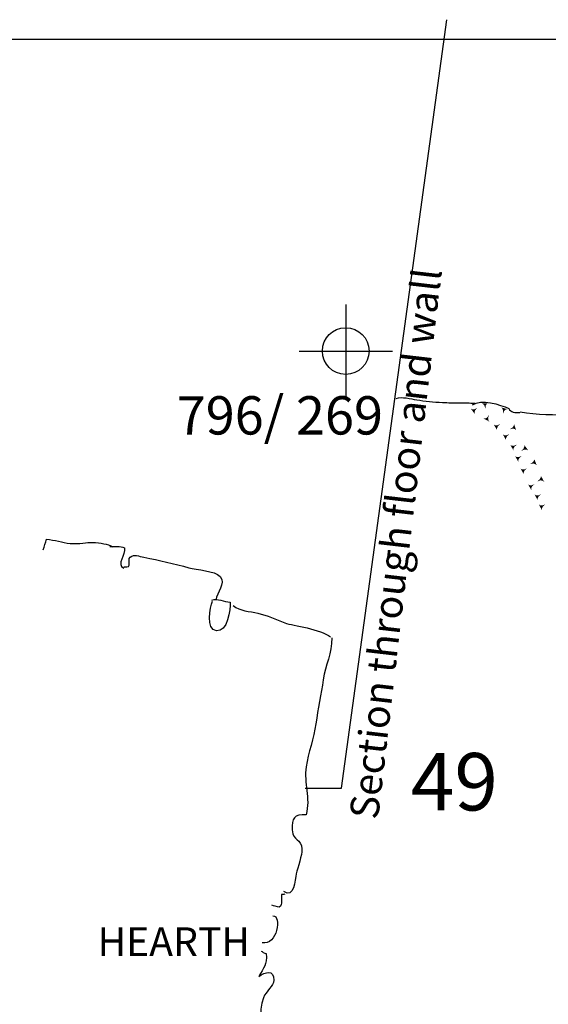
# Model space of a CAD drawing. Extents: x -676 to 898, y -847 to 1150.
# Drawn here: x 470 to 493, y 535 to 577 of the extents above; entities that cross this region are included whole.
import ezdxf

# ---------------------------------------------------------------- set-up
doc = ezdxf.new("R2010")
doc.units = 0
doc.header["$MEASUREMENT"] = 0
doc.layers.add('LAYER_1', color=160, linetype='Continuous')
doc.styles.add('STD', font='txt')

# ---------------------------------------------------------------- blocks, each defined once
blk = doc.blocks.new('AI9-BLK88')
at = {"layer": 'LAYER_1'}
h = blk.add_hatch(color=7, dxfattribs=at)
edge = h.paths.add_edge_path()
edge.add_spline(control_points=[(0.001, -0.134), (0.001, -0.134), (-0.053, 0), (0.145, 0.127), (-0.056, 0), (-0.145, 0.134), (-0.145, 0.134), (-0.145, 0.134), (0.001, -0.134), (0.001, -0.134)], knot_values=[0, 0, 0, 0, 1, 1, 1, 2, 2, 2, 3, 3, 3, 3], degree=3, periodic=0)
blk = doc.blocks.new('AI9-BLK87')
at = {"layer": 'LAYER_1'}
h = blk.add_hatch(color=7, dxfattribs=at)
edge = h.paths.add_edge_path()
edge.add_spline(control_points=[(0.002, -0.134), (0.002, -0.134), (-0.059, 0), (0.145, 0.127), (-0.062, 0), (-0.145, 0.134), (-0.145, 0.134), (-0.145, 0.134), (0.002, -0.134), (0.002, -0.134)], knot_values=[0, 0, 0, 0, 1, 1, 1, 2, 2, 2, 3, 3, 3, 3], degree=3, periodic=0)
blk = doc.blocks.new('AI9-BLK86')
at = {"layer": 'LAYER_1'}
h = blk.add_hatch(color=7, dxfattribs=at)
edge = h.paths.add_edge_path()
edge.add_spline(control_points=[(0.001, -0.132), (0.001, -0.132), (-0.056, 0.005), (0.145, 0.132), (-0.059, 0.002), (-0.145, 0.132), (-0.145, 0.132), (-0.145, 0.132), (0.001, -0.132), (0.001, -0.132)], knot_values=[0, 0, 0, 0, 1, 1, 1, 2, 2, 2, 3, 3, 3, 3], degree=3, periodic=0)
blk = doc.blocks.new('AI9-BLK85')
at = {"layer": 'LAYER_1'}
h = blk.add_hatch(color=7, dxfattribs=at)
edge = h.paths.add_edge_path()
edge.add_spline(control_points=[(0.005, -0.134), (0.005, -0.134), (-0.053, 0), (0.145, 0.127), (-0.056, 0), (-0.145, 0.134), (-0.145, 0.134), (-0.145, 0.134), (0.005, -0.134), (0.005, -0.134)], knot_values=[0, 0, 0, 0, 1, 1, 1, 2, 2, 2, 3, 3, 3, 3], degree=3, periodic=0)
blk = doc.blocks.new('AI9-BLK84')
at = {"layer": 'LAYER_1'}
h = blk.add_hatch(color=7, dxfattribs=at)
edge = h.paths.add_edge_path()
edge.add_spline(control_points=[(0.001, -0.132), (0.001, -0.132), (-0.053, -0.001), (0.145, 0.129), (-0.056, -0.001), (-0.145, 0.132), (-0.145, 0.132), (-0.145, 0.132), (0.001, -0.132), (0.001, -0.132)], knot_values=[0, 0, 0, 0, 1, 1, 1, 2, 2, 2, 3, 3, 3, 3], degree=3, periodic=0)
blk = doc.blocks.new('AI9-BLK83')
at = {"layer": 'LAYER_1'}
h = blk.add_hatch(color=7, dxfattribs=at)
edge = h.paths.add_edge_path()
edge.add_spline(control_points=[(0.005, -0.134), (0.005, -0.134), (-0.053, 0), (0.145, 0.131), (-0.056, 0), (-0.145, 0.134), (-0.145, 0.134), (-0.145, 0.134), (0.005, -0.134), (0.005, -0.134)], knot_values=[0, 0, 0, 0, 1, 1, 1, 2, 2, 2, 3, 3, 3, 3], degree=3, periodic=0)
blk = doc.blocks.new('AI9-BLK82')
at = {"layer": 'LAYER_1'}
h = blk.add_hatch(color=7, dxfattribs=at)
edge = h.paths.add_edge_path()
edge.add_spline(control_points=[(0.134, -0.148), (0.134, -0.148), (0.013, -0.065), (0.115, 0.148), (0.013, -0.072), (-0.134, -0.001), (-0.134, -0.001), (-0.134, -0.001), (0.134, -0.148), (0.134, -0.148)], knot_values=[0, 0, 0, 0, 1, 1, 1, 2, 2, 2, 3, 3, 3, 3], degree=3, periodic=0)
blk = doc.blocks.new('AI9-BLK81')
at = {"layer": 'LAYER_1'}
h = blk.add_hatch(color=7, dxfattribs=at)
edge = h.paths.add_edge_path()
edge.add_spline(control_points=[(0.035, -0.139), (0.035, -0.139), (-0.038, -0.011), (0.143, 0.139), (-0.042, -0.011), (-0.143, 0.113), (-0.143, 0.113), (-0.143, 0.113), (0.035, -0.139), (0.035, -0.139)], knot_values=[0, 0, 0, 0, 1, 1, 1, 2, 2, 2, 3, 3, 3, 3], degree=3, periodic=0)
blk = doc.blocks.new('AI9-BLK80')
at = {"layer": 'LAYER_1'}
h = blk.add_hatch(color=7, dxfattribs=at)
edge = h.paths.add_edge_path()
edge.add_spline(control_points=[(-0.151, 0.121), (-0.151, 0.121), (-0.008, 0.109), (0.018, -0.127), (-0.008, 0.115), (0.151, 0.127), (0.151, 0.127), (0.151, 0.127), (-0.151, 0.121), (-0.151, 0.121)], knot_values=[0, 0, 0, 0, 1, 1, 1, 2, 2, 2, 3, 3, 3, 3], degree=3, periodic=0)
blk = doc.blocks.new('AI9-BLK79')
at = {"layer": 'LAYER_1'}
h = blk.add_hatch(color=7, dxfattribs=at)
edge = h.paths.add_edge_path()
edge.add_spline(control_points=[(-0.145, 0.142), (-0.145, 0.142), (-0.014, 0.091), (-0.062, -0.142), (-0.014, 0.097), (0.145, 0.059), (0.145, 0.059), (0.145, 0.059), (-0.145, 0.142), (-0.145, 0.142)], knot_values=[0, 0, 0, 0, 1, 1, 1, 2, 2, 2, 3, 3, 3, 3], degree=3, periodic=0)
blk = doc.blocks.new('AI9-BLK78')
at = {"layer": 'LAYER_1'}
h = blk.add_hatch(color=7, dxfattribs=at)
edge = h.paths.add_edge_path()
edge.add_spline(control_points=[(0.045, 0.143), (0.045, 0.143), (0.076, 0.006), (-0.143, -0.089), (0.08, 0.006), (0.143, -0.143), (0.143, -0.143), (0.143, -0.143), (0.045, 0.143), (0.045, 0.143)], knot_values=[0, 0, 0, 0, 1, 1, 1, 2, 2, 2, 3, 3, 3, 3], degree=3, periodic=0)
blk = doc.blocks.new('AI9-BLK77')
at = {"layer": 'LAYER_1'}
h = blk.add_hatch(color=7, dxfattribs=at)
edge = h.paths.add_edge_path()
edge.add_spline(control_points=[(-0.024, 0.132), (-0.024, 0.132), (0.024, 0.018), (-0.155, -0.132), (0.027, 0.021), (0.155, -0.113), (0.155, -0.113), (0.155, -0.113), (-0.024, 0.132), (-0.024, 0.132)], knot_values=[0, 0, 0, 0, 1, 1, 1, 2, 2, 2, 3, 3, 3, 3], degree=3, periodic=0)
blk = doc.blocks.new('AI9-BLK76')
at = {"layer": 'LAYER_1'}
h = blk.add_hatch(color=7, dxfattribs=at)
edge = h.paths.add_edge_path()
edge.add_spline(control_points=[(0.041, 0.143), (0.041, 0.143), (0.061, 0.023), (-0.153, -0.079), (0.067, 0.023), (0.153, -0.143), (0.153, -0.143), (0.153, -0.143), (0.041, 0.143), (0.041, 0.143)], knot_values=[0, 0, 0, 0, 1, 1, 1, 2, 2, 2, 3, 3, 3, 3], degree=3, periodic=0)
blk = doc.blocks.new('AI9-BLK75')
at = {"layer": 'LAYER_1'}
h = blk.add_hatch(color=7, dxfattribs=at)
edge = h.paths.add_edge_path()
edge.add_spline(control_points=[(0.008, 0.134), (0.008, 0.134), (0.043, 0.006), (-0.155, -0.121), (0.046, 0.013), (0.155, -0.134), (0.155, -0.134), (0.155, -0.134), (0.008, 0.134), (0.008, 0.134)], knot_values=[0, 0, 0, 0, 1, 1, 1, 2, 2, 2, 3, 3, 3, 3], degree=3, periodic=0)
blk = doc.blocks.new('AI9-BLK71')
at = {"layer": 'LAYER_1'}
h = blk.add_hatch(color=7, dxfattribs=at)
edge = h.paths.add_edge_path()
edge.add_spline(control_points=[(0.014, -0.135), (0.014, -0.135), (-0.046, -0.002), (0.145, 0.135), (-0.05, -0.008), (-0.145, 0.123), (-0.145, 0.123), (-0.145, 0.123), (0.014, -0.135), (0.014, -0.135)], knot_values=[0, 0, 0, 0, 1, 1, 1, 2, 2, 2, 3, 3, 3, 3], degree=3, periodic=0)
blk = doc.blocks.new('AI9-BLK70')
at = {"layer": 'LAYER_1'}
h = blk.add_hatch(color=7, dxfattribs=at)
edge = h.paths.add_edge_path()
edge.add_spline(control_points=[(-0.002, -0.134), (-0.002, -0.134), (-0.059, 0), (0.145, 0.134), (-0.062, 0), (-0.145, 0.134), (-0.145, 0.134), (-0.145, 0.134), (-0.002, -0.134), (-0.002, -0.134)], knot_values=[0, 0, 0, 0, 1, 1, 1, 2, 2, 2, 3, 3, 3, 3], degree=3, periodic=0)
blk = doc.blocks.new('AI9-BLK5')
at = {"layer": 'LAYER_1', "color": 7}
for p, q in [((-0.000172, 1.999878), (-0.000172, -1.999878)), ((-2.00005, -0.000345), (2.00005, -0.000345))]:
    blk.add_line(p, q, dxfattribs=at)
blk.add_circle((0.000172, -0.000345), 1.000111, dxfattribs=at)
blk = doc.blocks.new('AI9-BLK4')
at = {"layer": 'LAYER_1', "color": 7}
blk.add_blockref('AI9-BLK5', (0, 0), dxfattribs=at)
blk = doc.blocks.new('AI9-BLK3')
at = {"layer": 'LAYER_1', "color": 7}
blk.add_blockref('AI9-BLK4', (0, 0), dxfattribs=at)
blk = doc.blocks.new('AI9-BLK2')
at = {"layer": 'LAYER_1', "color": 7}
blk.add_blockref('AI9-BLK3', (0, 0), dxfattribs=at)
blk = doc.blocks.new('AI9-BLK1')
at = {"layer": 'LAYER_1', "color": 7}
blk.add_blockref('AI9-BLK2', (0, 0), dxfattribs=at)

msp = doc.modelspace()

# ---------------------------------------------------------------- linework, layer by layer
at = {"layer": 'LAYER_1', "color": 230}
msp.add_line((-595.826, 575.912), (898.153, 575.906), dxfattribs=at)
at = {"layer": 'LAYER_1', "color": 7}
msp.add_lwpolyline([(482.58, 543.797), (484.144, 543.797), (488.654, 576.748)], dxfattribs=at)
for points, knots in [([(486.49, 560.505), (486.735, 560.598), (487.099, 560.489), (487.366, 560.445), (487.717, 560.394), (488.096, 560.355), (488.469, 560.337)], [0, 0, 0, 0, 1, 1, 1, 2, 2, 2, 2]), ([(489.759, 560.228), (490.12, 560.512), (490.939, 560.235), (491.314, 560.082), (491.397, 559.909), (491.585, 559.884), (491.783, 559.903)], [0, 0, 0, 0, 1, 1, 1, 2, 2, 2, 2]), ([(491.799, 559.938), (493.262, 559.654), (494.775, 559.97), (496.254, 559.725), (497.235, 559.562), (498.354, 559.495), (499.329, 559.215)], [0, 0, 0, 0, 1, 1, 1, 2, 2, 2, 2]), ([(471.35, 554.014), (471.395, 554.16), (471.442, 554.317), (471.497, 554.466), (471.831, 554.441), (472.169, 554.326), (472.51, 554.288), (472.692, 554.269), (472.873, 554.288), (473.055, 554.307)], [0, 0, 0, 0, 1, 1, 1, 2, 2, 2, 3, 3, 3, 3]), ([(473.055, 554.307), (473.198, 554.323), (473.335, 554.336), (473.469, 554.33), (473.804, 554.317), (474.106, 554.269), (474.339, 554.148)], [0, 0, 0, 0, 1, 1, 1, 2, 2, 2, 2]), ([(474.202, 554.154), (474.425, 554.154), (474.642, 554.179), (474.84, 554.1), (474.894, 553.807), (474.476, 553.38), (474.801, 553.233)], [0, 0, 0, 0, 1, 1, 1, 2, 2, 2, 2]), ([(474.808, 553.287), (475.215, 553.22), (474.929, 553.581), (475.075, 553.695), (475.266, 553.855), (475.435, 553.734), (475.671, 553.695), (476.328, 553.568), (476.955, 553.421), (477.599, 553.246), (477.918, 553.153), (478.718, 553.128), (478.934, 552.867), (479.192, 552.557), (478.791, 552.198), (478.756, 551.85)], [0, 0, 0, 0, 1, 1, 1, 2, 2, 2, 3, 3, 3, 4, 4, 4, 5, 5, 5, 5]), ([(478.574, 551.85), (478.845, 551.962), (479.097, 551.783), (479.365, 551.777), (479.39, 551.445), (479.243, 550.483), (478.785, 550.541), (478.306, 550.598), (478.504, 551.551), (478.609, 551.818)], [0, 0, 0, 0, 1, 1, 1, 2, 2, 2, 3, 3, 3, 3]), ([(479.495, 551.624), (479.795, 551.401), (480.193, 551.375), (480.556, 551.299), (480.945, 551.216), (481.331, 551.015), (481.704, 550.885), (482.093, 550.751), (483.236, 550.63), (483.667, 550.282)], [0, 0, 0, 0, 1, 1, 1, 2, 2, 2, 3, 3, 3, 3]), ([(483.73, 550.241), (483.727, 549.588), (483.453, 549.074), (483.361, 548.447), (483.271, 547.832), (483.137, 547.201), (483.039, 546.557), (482.943, 545.942), (482.723, 545.315), (482.624, 544.709), (482.513, 544.027), (482.825, 543.358), (482.618, 542.657), (482.118, 542.682), (481.991, 542.504), (482.025, 542.003), (482.06, 541.503), (482.417, 541.663), (482.443, 541.175), (482.456, 540.936), (482.258, 540.394), (482.201, 540.12), (482.147, 539.872), (482.096, 539.03), (481.672, 539.368)], [0, 0, 0, 0, 1, 1, 1, 2, 2, 2, 3, 3, 3, 4, 4, 4, 5, 5, 5, 6, 6, 6, 7, 7, 7, 8, 8, 8, 8]), ([(481.704, 539.247), (481.659, 539.231), (481.621, 539.247), (481.57, 539.234), (481.566, 539.037), (481.611, 538.82), (481.474, 538.686), (481.372, 538.718), (481.222, 538.743), (481.155, 538.782)], [0, 0, 0, 0, 1, 1, 1, 2, 2, 2, 3, 3, 3, 3]), ([(480.69, 536.806), (480.735, 536.797), (480.83, 536.71), (480.916, 536.701), (480.939, 536.207), (480.814, 536.115), (480.595, 535.716), (480.856, 535.914), (481.257, 536.035), (481.242, 535.56), (481.235, 535.315), (480.888, 535.092), (480.795, 534.811), (480.585, 534.199), (480.677, 533.371), (480.646, 532.756), (480.623, 532.344), (480.607, 532.089), (480.337, 531.867), (480.181, 531.746), (480.072, 531.892), (479.945, 531.695), (479.887, 531.615), (479.861, 531.281), (479.861, 531.194), (479.861, 530.751), (480.12, 530.681), (480.187, 530.318), (480.238, 530.018), (480.079, 529.61), (480.05, 529.304)], [0, 0, 0, 0, 1, 1, 1, 2, 2, 2, 3, 3, 3, 4, 4, 4, 5, 5, 5, 6, 6, 6, 7, 7, 7, 8, 8, 8, 9, 9, 9, 10, 10, 10, 10])]:
    msp.add_open_spline(points, degree=3, knots=knots, dxfattribs=at)
for points in [[(488.469, 560.337), (488.717, 560.323), (488.966, 560.317), (489.211, 560.323)], [(489.211, 560.323), (489.422, 560.33), (489.638, 560.317), (489.855, 560.298)], [(481.197, 538.323), (481.595, 538.345), (481.385, 537.023), (480.735, 537.169)]]:
    msp.add_open_spline(points, degree=3, dxfattribs=at)

# ---------------------------------------------------------------- block references
for name, p in [('AI9-BLK1', (484.32, 562.541)), ('AI9-BLK80', (490.293, 560.177)), ('AI9-BLK81', (489.823, 559.968)), ('AI9-BLK79', (491.125, 559.984)), ('AI9-BLK82', (490.352, 559.656)), ('AI9-BLK71', (490.803, 559.28)), ('AI9-BLK78', (491.493, 559.272)), ('AI9-BLK83', (491.195, 558.848)), ('AI9-BLK84', (491.517, 558.4)), ('AI9-BLK77', (492.001, 558.381)), ('AI9-BLK70', (491.727, 557.914)), ('AI9-BLK76', (492.366, 557.765)), ('AI9-BLK85', (491.953, 557.385)), ('AI9-BLK75', (492.68, 557.06)), ('AI9-BLK86', (492.279, 556.705)), ('AI9-BLK87', (492.556, 556.27)), ('AI9-BLK88', (492.738, 555.843))]:
    msp.add_blockref(name, p, dxfattribs=at)

# ---------------------------------------------------------------- texts
at = {"layer": 'LAYER_1', "color": 7, "insert": (484.479, 542.563), "char_height": 1.23262, "attachment_point": 1, "rotation": 83.3789, "style": 'STD'}
msp.add_mtext('\\W1.00;\\fHelvetica|b0|i0;Section through floor and wall       ', dxfattribs=at)
at = {"layer": 'LAYER_1', "color": 7, "attachment_point": 1, "style": 'STD'}
for s, insert, char_height in [('\\fHelvetica|b1|i0;796/ 269', (477.073, 560.603), 1.64346), ('\\fMyriad Roman|b0|i0;49', (487.114, 545.304), 2.46532), ('\\fHelvetica|b0|i0;HEARTH', (473.68, 537.828), 1.23267)]:
    msp.add_mtext(s, dxfattribs=dict(at, insert=insert, char_height=char_height))

doc.saveas('drawing.dxf')
